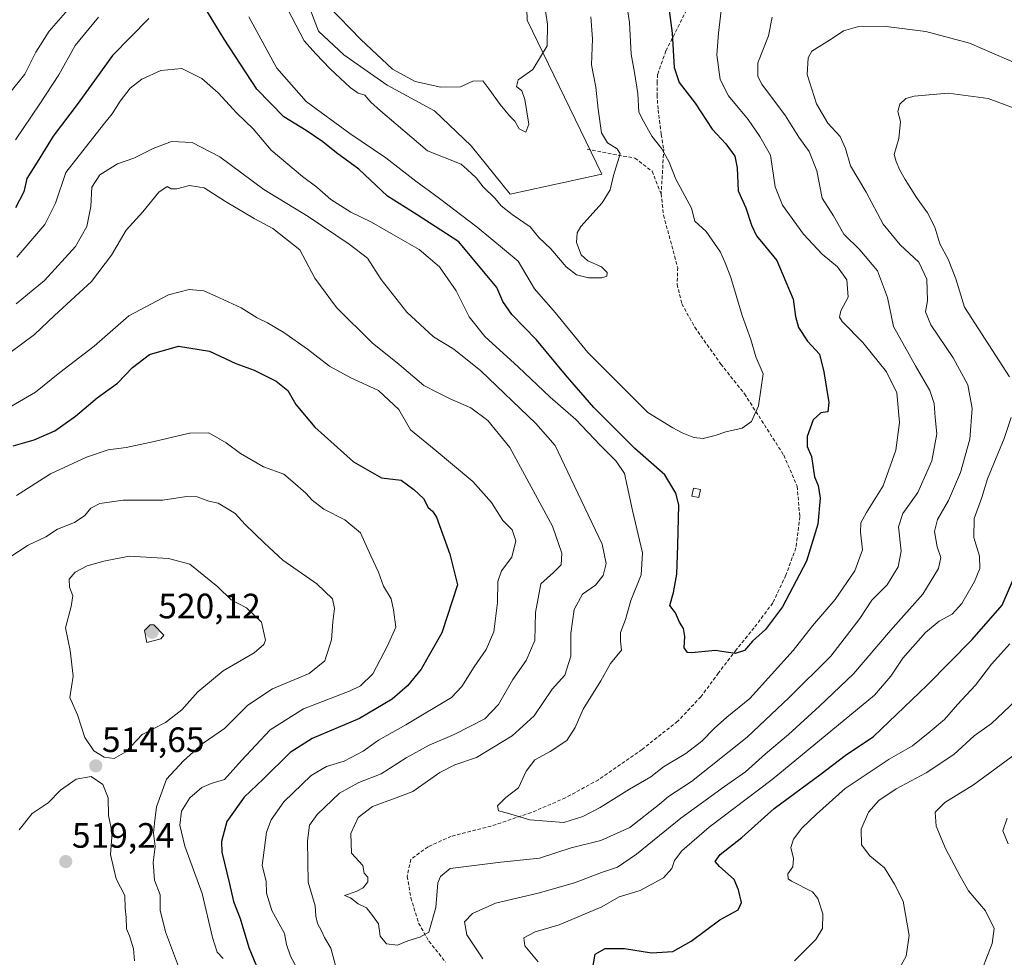
# Model space of a CAD drawing. Units: metres. Extents: x 631755 to 635233, y 4706547 to 4708926.
# Drawn here: x 633681 to 633961, y 4708118 to 4708385 of the extents above; entities that cross this region are included whole.
import ezdxf
from ezdxf.enums import TextEntityAlignment as Align

# ---------------------------------------------------------------- set-up
doc = ezdxf.new("R2010")
doc.units = ezdxf.units.M
doc.header["$MEASUREMENT"] = 0
doc.linetypes.add('TRAZOSX2', pattern=[1.5, 1, -0.5])
for name, color, linetype, lineweight in [('Carátula', 7, 'Continuous', 5), ('Cultivos leñosos CxS', 92, 'Continuous', 0), ('Curva de nivel maestra', 36, 'Continuous', 30), ('Curva de nivel normal', 36, 'Continuous', 0), ('Edificación', 1, 'Continuous', 13), ('Edificación Cxs', 1, 'Continuous', 13), ('Matorral CxS', 135, 'Continuous', 0), ('Punto de cota en terreno', 7, 'Continuous', 0), ('Rótulo de punto de cota en terreno', 19, 'Continuous', 0), ('Senda', 19, 'TRAZOSX2', 0)]:
    doc.layers.add(name, color=color, linetype=linetype, lineweight=lineweight)
doc.styles.add('Arial', font='txt', dxfattribs={"height": 0.2})

# ---------------------------------------------------------------- blocks, each defined once
blk = doc.blocks.new('*U186')
at = {"layer": 'Curva de nivel normal', "color": 36, "linetype": 'Continuous', "lineweight": 0}
blk.add_polyline3d([(633769.13, 4708389.11, 460), (633778.36, 4708379.63, 460), (633787.36, 4708371.22, 460), (633793.86, 4708367.73, 460), (633801.09, 4708366.04, 460), (633806.72, 4708366.2, 460), (633810.18, 4708367.76, 460), (633813.05, 4708367.86, 460), (633814.81, 4708365.6, 460), (633818, 4708361.18, 460), (633820.62, 4708357.93, 460), (633822.13, 4708356.44, 460), (633823.43, 4708354.21, 460), (633825.29, 4708353.32, 460), (633826.12, 4708355.6, 460), (633825.04, 4708362.62, 460), (633824.13, 4708365.08, 460), (633822.68, 4708366.28, 460), (633823.13, 4708368.13, 460), (633827.28, 4708371.13, 460), (633831.32, 4708377.82, 460), (633831.47, 4708383.99, 460), (633830.67, 4708388.98, 460)], dxfattribs=at)
blk = doc.blocks.new('5PATER')
at = {"layer": 'Carátula', "linetype": 'Continuous', "lineweight": 5}
h = blk.add_hatch(color=250, dxfattribs=at)
edge = h.paths.add_edge_path()
edge.add_ellipse((0, 0.01), major_axis=(-1.33, -1.34), ratio=0.999422, start_angle=0, end_angle=360)

msp = doc.modelspace()

# ---------------------------------------------------------------- linework, layer by layer
at = {"layer": 'Cultivos leñosos CxS', "color": 92, "linetype": 'Continuous', "lineweight": 0}
for points in [[(633825.3, 4708397.84, 458.94), (633825.63, 4708385.13, 459.57), (633846.91, 4708341.34, 465.03), (633820.82, 4708335.66, 463.65), (633809.71, 4708349.4, 461.68), (633799.32, 4708359.34, 461.43), (633785.81, 4708366.66, 461.3), (633773.54, 4708375.28, 461.41), (633766.37, 4708382.04, 461.16), (633763.12, 4708390.51, 460.35)], [(633763.12, 4708390.51, 460.35), (633766.37, 4708382.04, 461.16), (633773.54, 4708375.28, 461.41), (633785.81, 4708366.66, 461.3), (633799.32, 4708359.34, 461.43), (633809.71, 4708349.4, 461.68), (633820.82, 4708335.66, 463.65), (633846.91, 4708341.34, 465.03), (633825.63, 4708385.13, 459.57), (633825.3, 4708397.84, 458.94)]]:
    msp.add_polyline3d(points, dxfattribs=at)
at = {"layer": 'Curva de nivel maestra', "color": 36, "linetype": 'Continuous', "lineweight": 30}
for points in [[(633865.77, 4708390.13, 475), (633866.9, 4708381.44, 475), (633867.46, 4708371.72, 475), (633868.91, 4708367.42, 475), (633873.43, 4708361.54, 475), (633878.33, 4708354.12, 475), (633882.22, 4708349.96, 475), (633884.72, 4708346.46, 475), (633885.38, 4708343.09, 475), (633885.72, 4708336.59, 475), (633887.83, 4708331.74, 475), (633889.44, 4708326.79, 475), (633890.95, 4708323.81, 475), (633893.66, 4708320.43, 475), (633896.73, 4708316.73, 475), (633899.28, 4708310.68, 475), (633901.33, 4708305.79, 475), (633902, 4708300.79, 475), (633902.88, 4708297.71, 475), (633905.38, 4708293.84, 475), (633908.82, 4708290.13, 475), (633910.07, 4708285.04, 475), (633911.52, 4708276.37, 475), (633911.17, 4708273.66, 475), (633909.17, 4708273.44, 475), (633907.01, 4708271.4, 475), (633905.31, 4708266.72, 475), (633905.32, 4708263.85, 475), (633906.52, 4708261.03, 475), (633907.43, 4708255.2, 475), (633908.44, 4708252.75, 475), (633909.05, 4708249.16, 475), (633908.34, 4708241.75, 475), (633905.15, 4708231.16, 475), (633898.27, 4708218.21, 475), (633893.48, 4708211.78, 475), (633889.81, 4708208.45, 475), (633887.48, 4708205.8, 475), (633884.81, 4708204.93, 475), (633879.15, 4708205.75, 475), (633872.56, 4708205.13, 475), (633871.31, 4708205.26, 475), (633870.35, 4708206.52, 475), (633870.5, 4708209.78, 475), (633870.11, 4708212.01, 475), (633868.99, 4708213.82, 475), (633867.88, 4708216.51, 475), (633866.28, 4708218.57, 475), (633867.32, 4708222.27, 475), (633868.24, 4708227.53, 475), (633868.53, 4708235.79, 475), (633868.78, 4708247.25, 475), (633868.01, 4708250.51, 475), (633864.8, 4708255.74, 475), (633856.27, 4708263.24, 475), (633844.64, 4708274.95, 475), (633836.55, 4708284.19, 475), (633828.37, 4708294.21, 475), (633821.31, 4708301.42, 475), (633818.71, 4708305.14, 475), (633817.02, 4708309.12, 475), (633806.27, 4708322.12, 475), (633794.42, 4708329.73, 475), (633785.98, 4708335.03, 475), (633777.75, 4708342.75, 475), (633771.46, 4708347.36, 475), (633767.56, 4708350.54, 475), (633762.78, 4708353.76, 475), (633756.44, 4708357.69, 475), (633748.81, 4708365.51, 475), (633739.46, 4708379.7, 475), (633733.71, 4708389.25, 475)], [(633718.04, 4708385.62, 475), (633707.7, 4708375.13, 475), (633697.94, 4708361.56, 475), (633690.83, 4708352.15, 475), (633686.32, 4708344.79, 475), (633683.33, 4708340.12, 475), (633682.48, 4708336.27, 475), (633680.15, 4708331.72, 475)], [(633679.46, 4708264.05, 500), (633685.46, 4708265.74, 500), (633691.35, 4708268.34, 500), (633697.2, 4708272.46, 500), (633703.41, 4708277.72, 500), (633709.14, 4708281.89, 500), (633713.46, 4708286.34, 500), (633718.27, 4708290.04, 500), (633726.52, 4708292.4, 500), (633735.32, 4708290.99, 500), (633742.79, 4708287.5, 500), (633748.03, 4708285.53, 500), (633754.25, 4708282.44, 500), (633757.6, 4708279.79, 500), (633759.9, 4708275.83, 500), (633765.3, 4708269.31, 500), (633776.26, 4708259.5, 500), (633784.22, 4708254.93, 500), (633789.86, 4708254.22, 500), (633793.46, 4708251.57, 500), (633796.19, 4708249.04, 500), (633797.5, 4708246.48, 500), (633798.78, 4708245.42, 500), (633799.91, 4708243.7, 500), (633803.69, 4708233.19, 500), (633805.82, 4708224.46, 500), (633801.45, 4708210.84, 500), (633795.56, 4708200.49, 500), (633791.6, 4708195.75, 500), (633787.32, 4708191.94, 500), (633777.99, 4708186.44, 500), (633764.53, 4708180.78, 500), (633758.27, 4708176.78, 500), (633750.61, 4708169.22, 500), (633745.18, 4708164.08, 500), (633740.23, 4708157.08, 500), (633738.78, 4708151.43, 500), (633738.86, 4708148.36, 500), (633741.04, 4708139.35, 500), (633742.18, 4708134.37, 500), (633744.02, 4708129.55, 500), (633746.55, 4708121.3, 500), (633751.34, 4708109.52, 500)], [(633844.23, 4708115, 500), (633845.04, 4708119.34, 500), (633847.9, 4708121.03, 500), (633853.32, 4708121, 500), (633861.02, 4708119.76, 500), (633867.12, 4708120.15, 500), (633872.32, 4708123.07, 500), (633880.44, 4708129.11, 500), (633885.69, 4708132.02, 500), (633886.62, 4708134.08, 500), (633885.75, 4708137.68, 500), (633884.59, 4708140.59, 500), (633880.43, 4708144.3, 500), (633879.15, 4708145.77, 500), (633880.6, 4708147.72, 500), (633886.77, 4708152.62, 500), (633895.97, 4708160.78, 500), (633909.3, 4708170.72, 500), (633916.15, 4708175.88, 500), (633924.15, 4708181.35, 500), (633939.49, 4708195.95, 500), (633952.27, 4708208.92, 500), (633960.75, 4708218.69, 500), (633965.26, 4708229.01, 500)]]:
    msp.add_polyline3d(points, dxfattribs=at)
at = {"layer": 'Curva de nivel normal', "color": 36, "linetype": 'Continuous', "lineweight": 0}
for points in [[(633843.76, 4708386.13, 465), (633844.29, 4708379.8, 465), (633843.99, 4708372.46, 465), (633845.25, 4708366.13, 465), (633845.91, 4708359.8, 465), (633846.85, 4708353.14, 465), (633848.54, 4708350.21, 465), (633851.3, 4708348.54, 465), (633852.11, 4708347.16, 465), (633850.28, 4708340.97, 465), (633849.3, 4708336.92, 465), (633847.05, 4708333.16, 465), (633840.94, 4708326.46, 465), (633839.88, 4708324.67, 465), (633839.68, 4708321.91, 465), (633841.03, 4708318.34, 465), (633842.92, 4708316.7, 465), (633846.8, 4708315, 465), (633848.42, 4708313.37, 465), (633848.32, 4708312.26, 465), (633846.89, 4708311.8, 465), (633843.15, 4708311.8, 465), (633839.7, 4708312.68, 465), (633836.8, 4708314.97, 465), (633832.41, 4708320.08, 465), (633829.02, 4708323.33, 465), (633826.56, 4708326.33, 465), (633821.38, 4708329.86, 465), (633818.26, 4708332.36, 465), (633816.55, 4708334.36, 465), (633813.12, 4708337.77, 465), (633811.18, 4708340.32, 465), (633808.65, 4708342.62, 465), (633806.91, 4708344.22, 465), (633797.33, 4708347.98, 465), (633784, 4708359.34, 465), (633781.19, 4708361.86, 465), (633779.46, 4708363.81, 465), (633777.63, 4708364.41, 465), (633775.32, 4708366, 465), (633769.64, 4708371.3, 465), (633765.56, 4708375.55, 465), (633762.25, 4708379.25, 465), (633755.2, 4708392.86, 465)], [(633680.56, 4708317.68, 480), (633688.5, 4708327.03, 480), (633691.48, 4708333.1, 480), (633694.42, 4708341.79, 480), (633705.14, 4708355.45, 480), (633707.66, 4708358.46, 480), (633709.92, 4708362.13, 480), (633712.78, 4708365.82, 480), (633716.12, 4708368.38, 480), (633721.49, 4708370.82, 480), (633727.47, 4708371.36, 480), (633733.14, 4708368.53, 480), (633737.78, 4708364.44, 480), (633743.14, 4708358.68, 480), (633747.78, 4708354.23, 480), (633752.88, 4708348.19, 480), (633761.81, 4708340.62, 480), (633765.82, 4708337.66, 480), (633769.81, 4708334.15, 480), (633775.55, 4708330.51, 480), (633781.44, 4708327.7, 480), (633787.62, 4708324.06, 480), (633794.97, 4708319.89, 480), (633800.71, 4708315, 480), (633805.48, 4708308.13, 480), (633809.2, 4708300.71, 480), (633813.63, 4708295.15, 480), (633823.12, 4708286.52, 480), (633832.21, 4708277.9, 480), (633839.56, 4708271.55, 480), (633846.41, 4708264.21, 480), (633851.03, 4708259.66, 480), (633853.4, 4708256.2, 480), (633855.64, 4708245.61, 480), (633858.5, 4708233.61, 480), (633858.08, 4708227.28, 480), (633855.2, 4708219.97, 480), (633853.61, 4708214.57, 480), (633852.24, 4708210.87, 480), (633852.19, 4708208.47, 480), (633852.5, 4708205.85, 480), (633849.37, 4708202.11, 480), (633846.61, 4708197.11, 480), (633841.58, 4708189.06, 480), (633839.34, 4708183.9, 480), (633836.92, 4708180.2, 480), (633832.23, 4708177, 480), (633827.88, 4708174.68, 480), (633825.36, 4708171.42, 480), (633823.23, 4708166.74, 480), (633819.62, 4708163.98, 480), (633817.22, 4708161.54, 480), (633817.54, 4708160.14, 480), (633820.11, 4708159.49, 480), (633826.48, 4708157.58, 480), (633836.15, 4708156.85, 480), (633841.48, 4708158.58, 480), (633846.48, 4708161.1, 480), (633854.81, 4708166.33, 480), (633860.81, 4708169.81, 480), (633864.48, 4708172.7, 480), (633870.81, 4708176.51, 480), (633875.4, 4708180.01, 480), (633878.97, 4708183.73, 480), (633882.43, 4708186.78, 480), (633888.98, 4708192.11, 480), (633901.33, 4708205.78, 480), (633906.79, 4708212.78, 480), (633913.32, 4708220.28, 480), (633918.87, 4708228.49, 480), (633921.06, 4708234.42, 480), (633920.49, 4708239.48, 480), (633920.62, 4708242.12, 480), (633922.2, 4708245.1, 480), (633926.94, 4708252.61, 480), (633930.52, 4708262.76, 480), (633931.59, 4708270.7, 480), (633930.82, 4708279.12, 480), (633927.93, 4708285.12, 480), (633921.14, 4708293.45, 480), (633915.24, 4708299.45, 480), (633914.52, 4708300.6, 480), (633914.89, 4708302.45, 480), (633917.02, 4708306.37, 480), (633916.63, 4708311.24, 480), (633913.94, 4708314.92, 480), (633909.55, 4708318.52, 480), (633904.26, 4708324.23, 480), (633898.29, 4708332.49, 480), (633896.21, 4708337.74, 480), (633894.9, 4708346.74, 480), (633891.81, 4708352.02, 480), (633888.55, 4708356.84, 480), (633882.95, 4708363.6, 480), (633880.58, 4708368.23, 480), (633879.67, 4708375.32, 480), (633880.13, 4708381.44, 480), (633881.06, 4708389.54, 480)], [(633853.93, 4708390.12, 470), (633854.75, 4708384.53, 470), (633855.22, 4708375.52, 470), (633856.2, 4708370.28, 470), (633857.15, 4708364.25, 470), (633857.4, 4708358.96, 470), (633858.72, 4708356.42, 470), (633861.18, 4708352.16, 470), (633863.94, 4708348.58, 470), (633866.1, 4708344.74, 470), (633867.92, 4708339.9, 470), (633872.45, 4708331.61, 470), (633873.36, 4708327.99, 470), (633876.6, 4708325, 470), (633880.68, 4708319.12, 470), (633882, 4708316.08, 470), (633883.64, 4708311.89, 470), (633886.81, 4708301.12, 470), (633889.32, 4708294.3, 470), (633890.75, 4708289.35, 470), (633892.77, 4708284.55, 470), (633891.52, 4708275.42, 470), (633889.48, 4708270.93, 470), (633886.81, 4708269.04, 470), (633882.15, 4708268.04, 470), (633879.12, 4708266.94, 470), (633875.71, 4708266.15, 470), (633873.12, 4708266.37, 470), (633869.81, 4708267.76, 470), (633867.09, 4708269.13, 470), (633860.04, 4708273.54, 470), (633842.91, 4708290.55, 470), (633833.65, 4708301.96, 470), (633827.76, 4708308.74, 470), (633823.11, 4708316.56, 470), (633811.48, 4708326.21, 470), (633800.78, 4708334.43, 470), (633793.99, 4708339.31, 470), (633785.44, 4708345.99, 470), (633775.22, 4708352.88, 470), (633762.84, 4708362.04, 470), (633754.47, 4708371.54, 470), (633746.48, 4708386.12, 470)], [(633695.07, 4708388.11, 465), (633689.72, 4708382.06, 465), (633685.94, 4708376.06, 465), (633682.84, 4708369.83, 465), (633678.13, 4708363.96, 465)], [(633703.78, 4708386, 470), (633697.11, 4708377.96, 470), (633692.46, 4708369.6, 470), (633687.07, 4708361.33, 470), (633680.18, 4708351.09, 470)], [(633895.36, 4708386.05, 485), (633894.3, 4708380.7, 485), (633891.32, 4708373.02, 485), (633891.28, 4708369.14, 485), (633892.44, 4708366.94, 485), (633899.18, 4708357.91, 485), (633902.94, 4708351.82, 485), (633905.9, 4708347.82, 485), (633908.08, 4708342.29, 485), (633909.57, 4708334.54, 485), (633912.81, 4708329.45, 485), (633915.76, 4708324.27, 485), (633920.34, 4708319.76, 485), (633925.35, 4708313.79, 485), (633928.21, 4708306.28, 485), (633929.92, 4708298.02, 485), (633936.16, 4708286.8, 485), (633940.18, 4708279.8, 485), (633941.41, 4708276.04, 485), (633941.69, 4708272.13, 485), (633942.21, 4708267.45, 485), (633940.78, 4708259.79, 485), (633936.76, 4708250.79, 485), (633932.5, 4708244.79, 485), (633931.28, 4708240.93, 485), (633932.01, 4708234.04, 485), (633931.24, 4708229.59, 485), (633928.09, 4708224.44, 485), (633923.7, 4708220.15, 485), (633920.3, 4708214.92, 485), (633912.07, 4708204.15, 485), (633900.21, 4708192.44, 485), (633888.25, 4708181.11, 485), (633872.42, 4708168.48, 485), (633865.86, 4708164.23, 485), (633863.33, 4708162.03, 485), (633854.84, 4708155.38, 485), (633846.65, 4708151.68, 485), (633838.22, 4708149.62, 485), (633829.2, 4708146.72, 485), (633818.21, 4708145.56, 485), (633803.8, 4708143.78, 485), (633801.05, 4708141.44, 485), (633800.27, 4708139.66, 485), (633799.74, 4708132.68, 485), (633797.74, 4708125.65, 485), (633795.17, 4708124.23, 485), (633791.71, 4708123.18, 485), (633788.77, 4708121.93, 485), (633785.71, 4708122.35, 485), (633783.86, 4708124.5, 485), (633783.4, 4708128.04, 485), (633781.73, 4708130.37, 485), (633780.01, 4708132.55, 485), (633777.6, 4708133.74, 485), (633775.45, 4708135.36, 485), (633773.74, 4708136.11, 485), (633777.07, 4708137.2, 485), (633779.03, 4708138.28, 485), (633780.31, 4708139.98, 485), (633780.35, 4708141.24, 485), (633779.35, 4708142.39, 485), (633778.9, 4708144.64, 485), (633775.72, 4708148.07, 485), (633775.52, 4708153.74, 485), (633777.64, 4708158.28, 485), (633781.65, 4708161.39, 485), (633788.41, 4708163.82, 485), (633793.16, 4708165.7, 485), (633800.88, 4708171.03, 485), (633805.13, 4708173.22, 485), (633811.26, 4708175.3, 485), (633821.44, 4708181.46, 485), (633827.65, 4708187.18, 485), (633832.8, 4708194.79, 485), (633836.36, 4708198.78, 485), (633838.09, 4708204.16, 485), (633838.09, 4708210.65, 485), (633839.02, 4708217.5, 485), (633841.39, 4708221.8, 485), (633845.07, 4708224.38, 485), (633847.32, 4708227.15, 485), (633848.12, 4708230.58, 485), (633847.04, 4708236, 485), (633838.11, 4708254.75, 485), (633833.67, 4708264.13, 485), (633828.17, 4708270.42, 485), (633812.49, 4708285.37, 485), (633804.86, 4708291.54, 485), (633799.06, 4708295.08, 485), (633791.42, 4708302.08, 485), (633784.12, 4708311.35, 485), (633780.29, 4708317.45, 485), (633775.09, 4708321.4, 485), (633763.43, 4708329.25, 485), (633750.8, 4708336.99, 485), (633738.24, 4708346.28, 485), (633730.39, 4708350.38, 485), (633724.47, 4708350.58, 485), (633719.27, 4708348.65, 485), (633713.8, 4708345.85, 485), (633709.14, 4708344.29, 485), (633704.13, 4708341.17, 485), (633701.82, 4708337.6, 485), (633701.53, 4708332.12, 485), (633700.45, 4708326.45, 485), (633697.18, 4708320.79, 485), (633688.38, 4708311.12, 485), (633680.34, 4708304.47, 485)], [(633969.06, 4708370.98, 490), (633951.48, 4708378.57, 490), (633939.09, 4708381.9, 490), (633927.76, 4708383.38, 490), (633919.61, 4708383.29, 490), (633915.68, 4708382.14, 490), (633912.41, 4708379.96, 490), (633906.66, 4708376.32, 490), (633905.59, 4708374.46, 490), (633905.36, 4708369.68, 490), (633907.93, 4708361.38, 490), (633911.21, 4708355.85, 490), (633914.73, 4708352.03, 490), (633916.2, 4708348.62, 490), (633917.62, 4708343.7, 490), (633922.07, 4708336.23, 490), (633926.93, 4708327.09, 490), (633931.8, 4708321.22, 490), (633937.11, 4708316.31, 490), (633939.33, 4708311.49, 490), (633939.52, 4708305.25, 490), (633938.97, 4708302.15, 490), (633940.46, 4708298.48, 490), (633946.84, 4708289.04, 490), (633951.02, 4708281.34, 490), (633952.28, 4708274.67, 490), (633951.58, 4708265.96, 490), (633948.94, 4708256.44, 490), (633945.49, 4708248.47, 490), (633942.42, 4708243.08, 490), (633941.53, 4708239.65, 490), (633942.28, 4708235.26, 490), (633943.32, 4708232.23, 490), (633942.71, 4708229.11, 490), (633938.23, 4708221.78, 490), (633929.06, 4708211.44, 490), (633918.54, 4708199.11, 490), (633908.8, 4708189.95, 490), (633900.02, 4708181.89, 490), (633893.48, 4708176.41, 490), (633887.81, 4708171.23, 490), (633881.81, 4708167.12, 490), (633869.38, 4708158.12, 490), (633856.73, 4708147.83, 490), (633851.38, 4708144.18, 490), (633846.81, 4708142.63, 490), (633839.15, 4708139.68, 490), (633828.78, 4708136.77, 490), (633816.66, 4708133.85, 490), (633810.11, 4708130.94, 490), (633807.81, 4708128.55, 490), (633808.48, 4708124.9, 490), (633813.04, 4708118.08, 490)], [(633962.86, 4708283.69, 495), (633950.03, 4708303.47, 495), (633947.65, 4708311.59, 495), (633945.42, 4708317.18, 495), (633943.02, 4708321.53, 495), (633941.64, 4708326.27, 495), (633939.55, 4708330.36, 495), (633936.44, 4708334.73, 495), (633933.21, 4708339.84, 495), (633931.66, 4708342.46, 495), (633930.6, 4708344.91, 495), (633930.06, 4708346.97, 495), (633931.43, 4708351.45, 495), (633931.82, 4708356.34, 495), (633931.13, 4708359.17, 495), (633931.7, 4708361.22, 495), (633933.4, 4708362.88, 495), (633935.76, 4708363.57, 495), (633945.44, 4708364.36, 495), (633956.82, 4708362.83, 495), (633967.52, 4708358.92, 495)], [(633771.47, 4708115.13, 490), (633769.84, 4708121.11, 490), (633768.06, 4708124.09, 490), (633767.17, 4708126.03, 490), (633766.05, 4708128.08, 490), (633765.59, 4708130.16, 490), (633765.4, 4708133.15, 490), (633763.43, 4708139.84, 490), (633763.24, 4708151.64, 490), (633763.74, 4708156.08, 490), (633765.99, 4708159.11, 490), (633772.3, 4708165.15, 490), (633777.79, 4708168.26, 490), (633784.14, 4708170.73, 490), (633791.22, 4708175.21, 490), (633797.8, 4708178.81, 490), (633804.91, 4708181.89, 490), (633813.59, 4708186.37, 490), (633817.52, 4708190.44, 490), (633821.62, 4708197.49, 490), (633825.36, 4708202.92, 490), (633827.88, 4708208.6, 490), (633828.08, 4708216.6, 490), (633829.59, 4708224.79, 490), (633833.12, 4708228, 490), (633835.36, 4708230.16, 490), (633835.52, 4708233.46, 490), (633832.89, 4708241.2, 490), (633820.73, 4708263.59, 490), (633814.47, 4708271.24, 490), (633809.62, 4708274.86, 490), (633803.78, 4708277.43, 490), (633800.35, 4708279.08, 490), (633796.24, 4708281.22, 490), (633789.25, 4708287.13, 490), (633781.58, 4708293.37, 490), (633771.4, 4708303.35, 490), (633765.32, 4708311.72, 490), (633761, 4708319.81, 490), (633753.38, 4708325.91, 490), (633748.03, 4708328.68, 490), (633739.9, 4708333.54, 490), (633733.8, 4708337.46, 490), (633729.63, 4708338.06, 490), (633725.99, 4708337.12, 490), (633724.39, 4708337.18, 490), (633723.28, 4708337.86, 490), (633720.93, 4708336.19, 490), (633716.32, 4708330.63, 490), (633711.6, 4708325.42, 490), (633707.47, 4708318.27, 490), (633701.8, 4708310.78, 490), (633691.27, 4708301.13, 490), (633685.58, 4708295.72, 490), (633678.52, 4708290.46, 490)], [(633675.46, 4708273.28, 495), (633685.8, 4708279.27, 495), (633692.74, 4708284.85, 495), (633702.53, 4708292.39, 495), (633712.37, 4708301.05, 495), (633723.66, 4708306.98, 495), (633729.5, 4708308.51, 495), (633733.74, 4708308.15, 495), (633738.14, 4708306.12, 495), (633744.28, 4708303.26, 495), (633748.89, 4708300.41, 495), (633751.86, 4708299.01, 495), (633756.48, 4708296.25, 495), (633763.24, 4708291.55, 495), (633769.45, 4708286.68, 495), (633775.48, 4708283.4, 495), (633783.37, 4708279.74, 495), (633789.17, 4708274.36, 495), (633792.47, 4708268.57, 495), (633799.18, 4708263.1, 495), (633810.26, 4708253.9, 495), (633815.49, 4708247.88, 495), (633818.72, 4708242.82, 495), (633821.38, 4708240.14, 495), (633822.42, 4708236.99, 495), (633821.35, 4708232.32, 495), (633818.4, 4708228.44, 495), (633817.3, 4708225.44, 495), (633817.22, 4708219.44, 495), (633816.22, 4708211.11, 495), (633814.04, 4708206.11, 495), (633810.6, 4708201.11, 495), (633807.1, 4708195.5, 495), (633804.15, 4708192.41, 495), (633791.15, 4708184.65, 495), (633783.4, 4708180.26, 495), (633779.04, 4708177.17, 495), (633773.59, 4708174.32, 495), (633768.62, 4708172.8, 495), (633764.26, 4708170.17, 495), (633756.45, 4708162.72, 495), (633752.82, 4708157.56, 495), (633751.55, 4708154.12, 495), (633750.31, 4708144.63, 495), (633751.47, 4708140.11, 495), (633751.5, 4708136.69, 495), (633753.07, 4708131.8, 495), (633756.7, 4708125.22, 495), (633757.23, 4708122.13, 495), (633758.33, 4708118.76, 495), (633762.5, 4708111.02, 495)], [(633828.83, 4708117.17, 495), (633825.01, 4708121.78, 495), (633824.71, 4708124.03, 495), (633827.95, 4708125.71, 495), (633834.82, 4708127.73, 495), (633846.9, 4708132.8, 495), (633851.81, 4708135.67, 495), (633857.81, 4708137.52, 495), (633864.41, 4708141.13, 495), (633866.84, 4708143.73, 495), (633867.6, 4708146.04, 495), (633869.66, 4708148.78, 495), (633877.43, 4708155.54, 495), (633895.41, 4708169.12, 495), (633924.48, 4708193.08, 495), (633929.15, 4708198.53, 495), (633932.56, 4708203.59, 495), (633938.97, 4708210.87, 495), (633942.85, 4708214.11, 495), (633946.56, 4708216.11, 495), (633949.35, 4708219.14, 495), (633952.9, 4708225.38, 495), (633954.39, 4708229.16, 495), (633954.3, 4708232.62, 495), (633952.74, 4708237.92, 495), (633952.83, 4708243.31, 495), (633954.97, 4708249.29, 495), (633956.64, 4708254.62, 495), (633961.32, 4708266.16, 495), (633963.34, 4708272.09, 495)], [(633680.45, 4708249.91, 505), (633690.09, 4708256.02, 505), (633700.3, 4708260.76, 505), (633706.5, 4708262.89, 505), (633711.64, 4708263.51, 505), (633719.54, 4708265.28, 505), (633729.6, 4708267.67, 505), (633735.12, 4708267.77, 505), (633740.1, 4708264.86, 505), (633744.18, 4708261.84, 505), (633750.71, 4708258.02, 505), (633756.43, 4708255.94, 505), (633759.01, 4708253.78, 505), (633762.76, 4708250.6, 505), (633764.55, 4708248.59, 505), (633767.85, 4708246.04, 505), (633773.82, 4708243.01, 505), (633778.27, 4708239.24, 505), (633781.25, 4708232.68, 505), (633783.41, 4708228.09, 505), (633784.81, 4708224.13, 505), (633786.99, 4708220.48, 505), (633787.62, 4708217.32, 505), (633788.32, 4708212.41, 505), (633785.98, 4708207.11, 505), (633781.75, 4708199.19, 505), (633778.25, 4708195.72, 505), (633775.35, 4708194.29, 505), (633762.07, 4708189.23, 505), (633752.55, 4708183.22, 505), (633744.38, 4708174.5, 505), (633739.54, 4708169.04, 505), (633735.82, 4708167.96, 505), (633733.14, 4708166.8, 505), (633729.72, 4708163.82, 505), (633727.35, 4708160.08, 505), (633726.86, 4708156.09, 505), (633728.32, 4708150.09, 505), (633733.2, 4708136.68, 505), (633736.17, 4708124.14, 505), (633737.52, 4708119.99, 505), (633739.16, 4708118.14, 505)], [(633678.21, 4708232.11, 510), (633683.78, 4708235.78, 510), (633688.75, 4708238.17, 510), (633692.1, 4708240.32, 510), (633696.89, 4708242.21, 510), (633699.82, 4708244.2, 510), (633701.56, 4708246.32, 510), (633704.14, 4708247.59, 510), (633710.79, 4708248.56, 510), (633722.09, 4708248.52, 510), (633728.79, 4708249.62, 510), (633731.8, 4708249.48, 510), (633735.15, 4708248.25, 510), (633737.77, 4708247.67, 510), (633740.66, 4708245.96, 510), (633742.63, 4708244.74, 510), (633745.46, 4708241.63, 510), (633750.89, 4708236.45, 510), (633756.18, 4708231.45, 510), (633765.89, 4708224.8, 510), (633770.3, 4708220.45, 510), (633770.85, 4708217.78, 510), (633770.38, 4708213.95, 510), (633770.06, 4708208.8, 510), (633768.08, 4708202.88, 510), (633763.66, 4708199.25, 510), (633753.28, 4708194.85, 510), (633746.18, 4708190.24, 510), (633739.63, 4708183.59, 510), (633733.52, 4708179.41, 510), (633727.9, 4708174.41, 510), (633723.09, 4708169.15, 510), (633720.22, 4708161.32, 510), (633719.63, 4708156.66, 510), (633719.4, 4708153.82, 510), (633719.84, 4708150.03, 510), (633719.26, 4708145.44, 510), (633719.72, 4708140.41, 510), (633721.25, 4708136.24, 510), (633721.28, 4708131.87, 510), (633722.82, 4708125.7, 510), (633727.94, 4708112.11, 510)], [(633708.22, 4708175.05, 515), (633711.54, 4708176.94, 515), (633716.13, 4708181.84, 515), (633722.8, 4708185.31, 515), (633727.47, 4708188.89, 515), (633731.99, 4708194.05, 515), (633739.21, 4708200, 515), (633748.03, 4708205.15, 515), (633750.77, 4708207.45, 515), (633751.21, 4708208.7, 515), (633750.13, 4708213.82, 515), (633745.81, 4708217.89, 515), (633741.52, 4708220.16, 515), (633737.7, 4708223.88, 515), (633729.69, 4708230.33, 515), (633723.63, 4708231.99, 515), (633712.43, 4708232.62, 515), (633705.27, 4708231.19, 515), (633700.55, 4708229.92, 515), (633697.11, 4708228.11, 515), (633695.44, 4708226.07, 515), (633695.46, 4708223.82, 515), (633696.4, 4708221.37, 515), (633696.02, 4708218.32, 515), (633694.35, 4708212.24, 515), (633695.72, 4708205.77, 515), (633696.52, 4708198.44, 515), (633695.64, 4708192.44, 515), (633697.76, 4708187.47, 515), (633699.82, 4708181.03, 515), (633702.44, 4708177.25, 515), (633705.4, 4708175.42, 515), (633708.22, 4708175.05, 515)], [(633717.47, 4708208.11, 520), (633721.47, 4708209.1, 520), (633722.36, 4708210.11, 520), (633719.47, 4708213.06, 520), (633718.43, 4708213.07, 520), (633716.8, 4708211.44, 520), (633717.47, 4708208.11, 520)], [(633901.71, 4708117.44, 505), (633907.75, 4708123.51, 505), (633909.72, 4708126.72, 505), (633909.82, 4708130.85, 505), (633908.31, 4708135.17, 505), (633906.81, 4708137.11, 505), (633900.86, 4708140.12, 505), (633899.9, 4708140.81, 505), (633899.84, 4708142.19, 505), (633901.28, 4708144.26, 505), (633901.46, 4708146.63, 505), (633900.63, 4708149.77, 505), (633901.41, 4708152.1, 505), (633903.76, 4708155.2, 505), (633908.02, 4708159.23, 505), (633916.14, 4708166.51, 505), (633928.65, 4708174.83, 505), (633935.31, 4708178.68, 505), (633939.71, 4708182.31, 505), (633944.36, 4708186.15, 505), (633948.06, 4708190.4, 505), (633953.16, 4708195.91, 505), (633957.77, 4708201.92, 505), (633962.94, 4708207.7, 505)], [(633931.68, 4708115.59, 510), (633933.52, 4708118.78, 510), (633934.29, 4708124.73, 510), (633932.65, 4708134.45, 510), (633930.16, 4708139.25, 510), (633927.31, 4708143.94, 510), (633923.17, 4708147.32, 510), (633920.73, 4708150.46, 510), (633920.72, 4708154.99, 510), (633922.81, 4708159.75, 510), (633925.74, 4708163.11, 510), (633930.65, 4708166.42, 510), (633939.2, 4708170.97, 510), (633947.08, 4708176.16, 510), (633952.85, 4708181.49, 510), (633957.75, 4708184.98, 510), (633964.66, 4708191.54, 510)], [(633953.69, 4708111.44, 515), (633957.98, 4708122.44, 515), (633958.47, 4708126.67, 515), (633956.07, 4708131.69, 515), (633951.2, 4708137.37, 515), (633948.82, 4708141.56, 515), (633944.62, 4708149.47, 515), (633942, 4708155.78, 515), (633941.76, 4708159.79, 515), (633944.47, 4708162.53, 515), (633952.65, 4708167.54, 515), (633965.11, 4708176.8, 515)], [(633681.16, 4708154.8, 515), (633684.86, 4708159.44, 515), (633689.39, 4708162.44, 515), (633692.9, 4708166.04, 515), (633697.38, 4708169.22, 515), (633701.7, 4708169.94, 515), (633704.95, 4708167.69, 515), (633706.46, 4708163.84, 515), (633706.58, 4708158.86, 515), (633707.59, 4708153.88, 515), (633707.13, 4708147.78, 515), (633708.76, 4708140.78, 515), (633711.25, 4708136.11, 515), (633711.29, 4708132.44, 515), (633711.64, 4708129.78, 515), (633711.68, 4708126.62, 515), (633712.58, 4708124.56, 515), (633713.68, 4708120.94, 515), (633713.99, 4708117.48, 515)], [(633962.46, 4708150.75, 520), (633960.97, 4708154.44, 520), (633962.2, 4708158.11, 520)]]:
    msp.add_polyline3d(points, dxfattribs=at)
at = {"layer": 'Edificación', "color": 1, "linetype": 'Continuous', "lineweight": 13}
msp.add_polyline3d([(633874.98, 4708251.59, 471.71), (633874.53, 4708249.34, 472.5), (633872.56, 4708249.72, 473.11), (633873.01, 4708251.97, 472.3), (633874.98, 4708251.59, 471.71)], dxfattribs=at)
at = {"layer": 'Edificación Cxs', "color": 1, "linetype": 'Continuous', "lineweight": 13}
msp.add_polyline3d([(633874.98, 4708251.59, 471.71), (633874.53, 4708249.34, 472.5), (633872.56, 4708249.72, 473.11), (633873.01, 4708251.97, 472.3), (633874.98, 4708251.59, 471.71)], close=True, dxfattribs=at)
at = {"layer": 'Matorral CxS', "color": 135, "linetype": 'Continuous', "lineweight": 0}
msp.add_polyline3d([(633763.12, 4708390.51, 460.35), (633766.37, 4708382.04, 461.16), (633773.54, 4708375.28, 461.41), (633785.81, 4708366.66, 461.3), (633799.32, 4708359.34, 461.43), (633809.71, 4708349.4, 461.68), (633820.82, 4708335.66, 463.65), (633846.91, 4708341.34, 465.03), (633825.63, 4708385.13, 459.57), (633825.3, 4708397.84, 458.94)], dxfattribs=at)
msp.add_polyline3d([(633763.12, 4708390.51, 460.35), (633766.37, 4708382.04, 461.16), (633773.54, 4708375.28, 461.41), (633785.81, 4708366.66, 461.3), (633799.32, 4708359.34, 461.43), (633809.71, 4708349.4, 461.68), (633820.82, 4708335.66, 463.65), (633846.91, 4708341.34, 465.03), (633825.63, 4708385.13, 459.57), (633825.3, 4708397.84, 458.94)], dxfattribs=at)
at = {"layer": 'Senda', "color": 19, "linetype": 'TRAZOSX2', "lineweight": 0}
for points in [[(633871.04, 4708388.01), (633865.13, 4708376.41), (633862.79, 4708369.74), (633862.62, 4708367.53), (633862.61, 4708363.9), (633862.92, 4708359.63), (633863.79, 4708352.65), (633864.51, 4708348.48), (633864.21, 4708342.43), (633863.77, 4708335.76)], [(633842.7, 4708348.4), (633856.31, 4708345.89), (633861.2, 4708342.19), (633863.77, 4708335.76)], [(633863.77, 4708335.76), (633864.47, 4708329.64), (633868.49, 4708314.79), (633868.33, 4708309.98), (633869.69, 4708304.45), (633873.36, 4708297.75), (633880.76, 4708287.3), (633887.48, 4708278.84), (633898.68, 4708261.36), (633902.48, 4708252.51), (633903.22, 4708243.85), (633902.13, 4708235.02), (633899.26, 4708227.21), (633895.54, 4708219.33), (633890.24, 4708212.25), (633885.12, 4708205.95), (633880.09, 4708199.4), (633875.11, 4708192.63), (633868.51, 4708185.66), (633858.36, 4708177.66), (633845.96, 4708169.02), (633836.57, 4708163.86), (633826.82, 4708159.66), (633815.44, 4708155.83), (633804.09, 4708152.93), (633797.47, 4708149.95), (633792.56, 4708146.35), (633791.56, 4708141.5), (633792.61, 4708135.41), (633794.8, 4708128.17), (633797.75, 4708123.06), (633802.47, 4708117.12)]]:
    msp.add_lwpolyline(points, dxfattribs=at)

# ---------------------------------------------------------------- block references
at = {"layer": 'Curva de nivel normal', "color": 36, "linetype": 'Continuous', "lineweight": 0}
msp.add_blockref('*U186', (0, 0), dxfattribs=at)
at = {"layer": 'Punto de cota en terreno', "linetype": 'Continuous', "lineweight": 0}
for p in [(633719, 4708211, 520.12), (633702.98, 4708172.96, 514.65), (633694.43, 4708145.72, 519.24)]:
    msp.add_blockref('5PATER', p, dxfattribs=at)

# ---------------------------------------------------------------- texts
at = {"layer": 'Rótulo de punto de cota en terreno', "color": 19, "linetype": 'Continuous', "lineweight": 0, "style": 'Arial'}
for s, p in [('520,12', (633720.76, 4708212.76)), ('514,65', (633704.74, 4708174.72)), ('519,24', (633696.19, 4708147.48))]:
    msp.add_text(s, height=7, dxfattribs=at).set_placement(p, align=Align.BOTTOM_LEFT)

doc.saveas('drawing.dxf')
